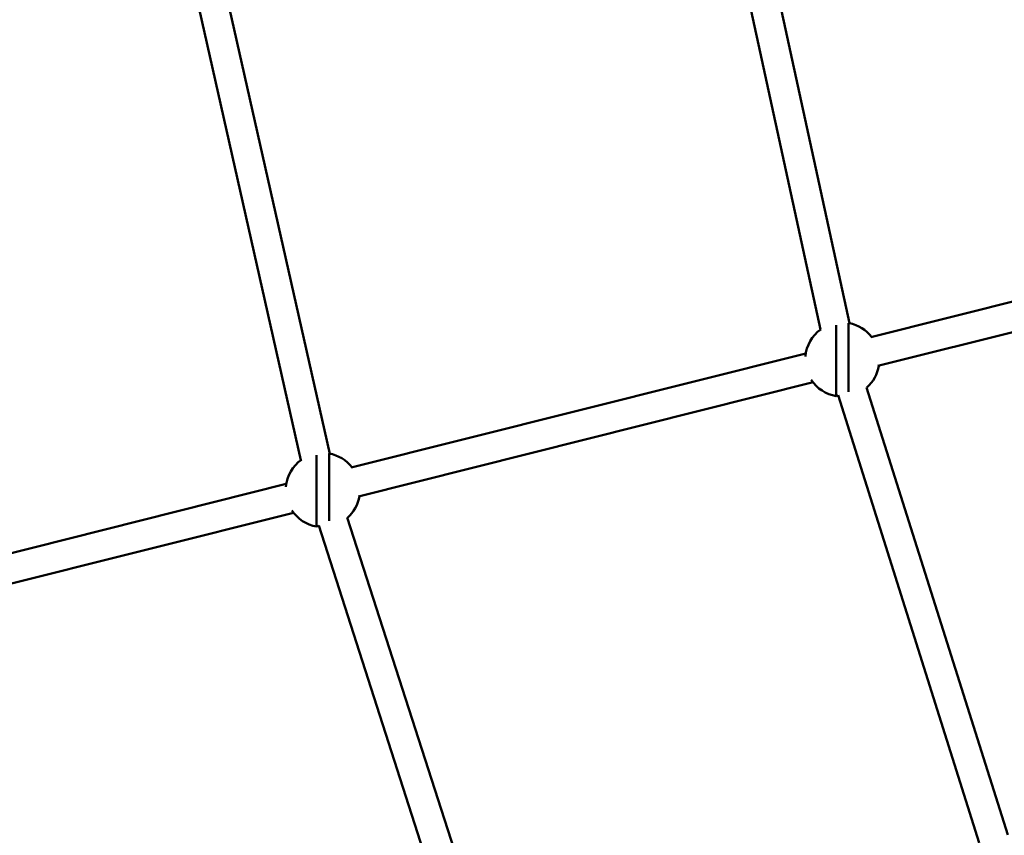
# Model space of a CAD drawing. Units: millimetres. Extents: x -628 to 23287, y 6 to 18232.
# Drawn here: x 479 to 1011, y 2837 to 3278 of the extents above; entities that cross this region are included whole.
import ezdxf

# ---------------------------------------------------------------- set-up
doc = ezdxf.new("R2010")
doc.units = ezdxf.units.MM
doc.header["$MEASUREMENT"] = 0
doc.layers.add('Visible (ISO)', color=7, linetype='Continuous', lineweight=50)
doc.styles.get("Standard").update_dxf_attribs({"font": 'square721_bt_roman.ttf'})
doc.dimstyles.get("Standard").update_dxf_attribs({"dimtxt": 200, "dimasz": 100, "dimexe": 0.18, "dimexo": 0.0625, "dimgap": 40, "dimtad": 1, "dimdec": 0, "dimlfac": 0.1, "dimrnd": 5, "dimzin": 0, "dimdsep": 46, "dimtxsty": 'Standard', "dimcen": 0.09, "dimse1": 1, "dimse2": 1, "dimadec": 0, "dimazin": 0, "dimtfac": 1, "dimtdec": 0, "dimtofl": 0, "dimtmove": 0, "dimatfit": 3, "dimfxl": 1, "dimtolj": 1, "dimtzin": 0, "dimarcsym": 0})

# ---------------------------------------------------------------- blocks, each defined once
blk = doc.blocks.new('*D12')
at = {"color": 0, "lineweight": -2, "transparency": 16777216}
blk.add_line((-85.41, 7898.85), (-85.41, 185.75), dxfattribs=at)
at = {"color": 0, "transparency": 16777216}
for points in [[(-115.41, 7898.85), (-55.41, 7898.85), (-85.41, 8078.85)], [(-115.41, 185.75), (-55.41, 185.75), (-85.41, 5.75)]]:
    blk.add_solid(points, dxfattribs=at)
at = {"layer": 'Defpoints', "color": 0, "transparency": 16777216}
for p in [(9495.96, 8078.85), (-85.41, 5.75), (4041.51, 5.75)]:
    blk.add_point(p, dxfattribs=at)
at = {"color": 0, "transparency": 16777216, "insert": (-364.64, 4042.3), "char_height": 350, "attachment_point": 5, "rotation": 90}
blk.add_mtext('\\A1;805', dxfattribs=at)

msp = doc.modelspace()

# ---------------------------------------------------------------- linework, layer by layer
at = {"layer": 'Visible (ISO)'}
for p, q in [((873.02, 3362.02), (927.05, 3113.79)), ((857.39, 3358.62), (911.42, 3110.39)), ((584.8, 3317.5), (646.53, 3043.39)), ((569.19, 3313.99), (630.92, 3039.87)), ((1158.93, 3161.66), (938.43, 3106.27)), ((1162.87, 3146.15), (942.33, 3090.75)), ((919.78, 3112.74), (919.78, 3074.46)), ((926.48, 3076.86), (926.48, 3113.83)), ((903.41, 3097.47), (658.04, 3035.84)), ((907.31, 3081.96), (661.94, 3020.32)), ((936.25, 3079.18), (1012.43, 2837.63)), ((920.82, 3074.93), (996.99, 2833.39)), ((639.39, 3042.65), (639.39, 3004.03)), ((646.1, 3007.17), (646.1, 3043.47)), ((623.02, 3027.04), (398.98, 2970.76)), ((626.92, 3011.52), (402.88, 2955.25)), ((655.9, 3008.99), (741.33, 2743.51)), ((640.49, 3004.67), (725.9, 2739.22))]:
    msp.add_line(p, q, dxfattribs=at)
for centre, radius, start, end in [((923.14, 3094.18), 20, 125.5218, 175.0183), ((923.14, 3094.18), 20, 37.6787, 79.0387), ((923.14, 3094.18), 20, 311.081, 350.5224), ((923.14, 3094.18), 20, 213.1828, 260.3314), ((923.13, 3067.29), 7.92, 106.8101, 115.0282), ((642.75, 3023.75), 20, 125.2321, 175.0183), ((642.75, 3023.75), 20, 37.6787, 80.1484), ((642.75, 3023.75), 20, 311.4159, 350.5224), ((642.75, 3023.75), 20, 213.1828, 260.3314), ((642.74, 2996.86), 7.92, 106.0613, 115.0282)]:
    msp.add_arc(centre, radius, start, end, dxfattribs=at)
msp.add_open_spline([(72.97, 3779.27), (78.16, 3593.95), (97.23, 3409.01), (162.69, 3043.79), (209.1, 2863.53), (328.25, 2511.52), (400.99, 2339.77), (571.28, 2008.45), (668.82, 1848.88), (885.95, 1546.21), (1005.4, 1403.03), (1134.81, 1269.03)], degree=3, knots=[2.3841198, 2.3841198, 2.3841198, 2.3841198, 2.5300293, 2.5300293, 2.6759388, 2.6759388, 2.8218483, 2.8218483, 2.9677579, 2.9677579, 3.112781, 3.112781, 3.112781, 3.112781], dxfattribs=at)

# ---------------------------------------------------------------- dimensions: what is measured, and where the dimension line sits
dim = msp.add_linear_dim(base=(-85.41, 5.75), p1=(9495.96, 8078.85), p2=(4041.51, 5.75), angle=90, dimstyle='Standard', override={"dimtxt": 350, "dimasz": 180, "dimgap": 100})
dim.commit()
dim.dimension.update_dxf_attribs({"geometry": '*D12', "text_midpoint": (-364.64, 4042.3)})

doc.saveas('drawing.dxf')
